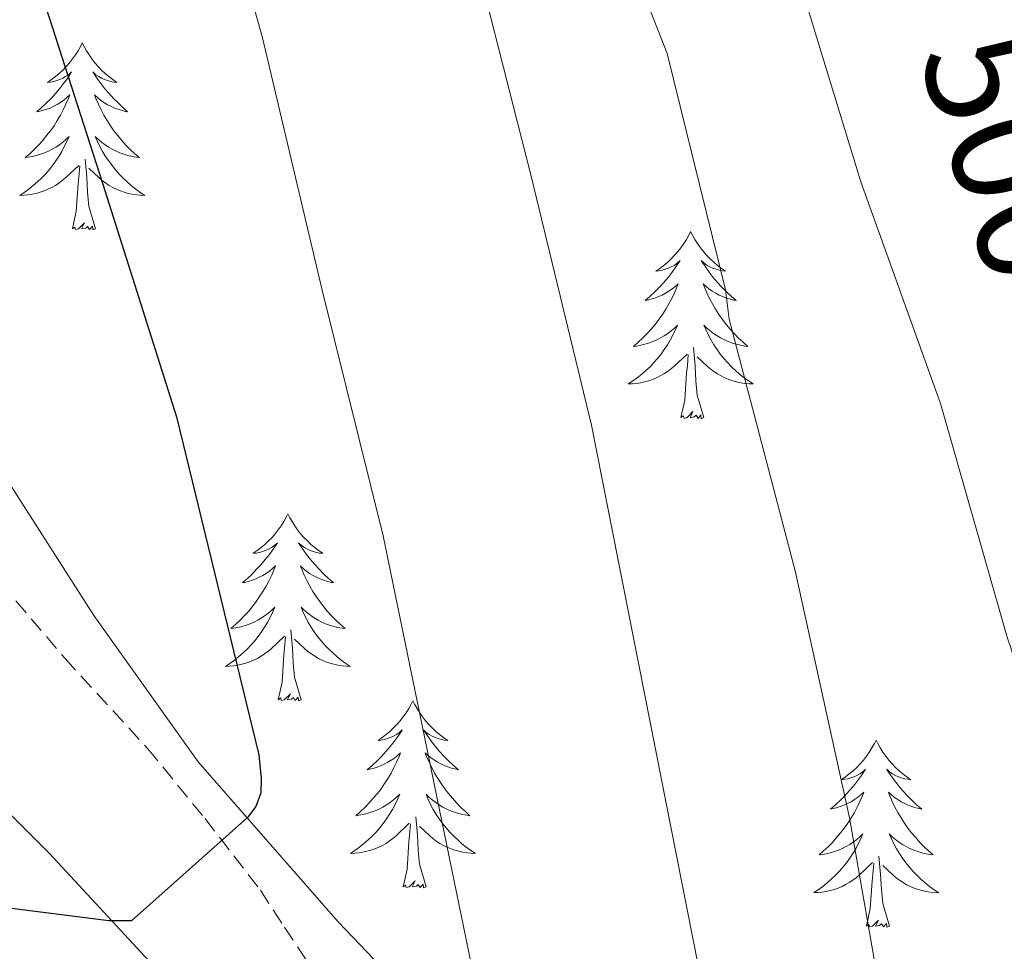
# Model space of a CAD drawing. Units: metres. Extents: x 602908 to 609131, y 4739049 to 4748041.
# Drawn here: x 603870 to 603932, y 4746374 to 4746434 of the extents above; entities that cross this region are included whole.
import ezdxf
from ezdxf.enums import TextEntityAlignment as Align

# ---------------------------------------------------------------- set-up
doc = ezdxf.new("R2010")
doc.units = ezdxf.units.M
doc.header["$MEASUREMENT"] = 0
doc.linetypes.add('TRAZOSX2', pattern=[1.5, 1, -0.5])
for name, color, linetype, lineweight in [('Level 1', 19, 'Continuous', 0), ('Level 21', 19, 'Continuous', 0), ('Level 35', 92, 'TRAZOSX2', 0), ('Level 36', 19, 'Continuous', 40), ('Level 4', 36, 'Continuous', 30), ('Level 41', 39, 'Continuous', 0), ('Level 5', 36, 'Continuous', 0)]:
    doc.layers.add(name, color=color, linetype=linetype, lineweight=lineweight)
doc.styles.add('Arial', font='ARIAL.TTF', dxfattribs={"height": 0.2})

msp = doc.modelspace()

# ---------------------------------------------------------------- linework, layer by layer
at = {"layer": 'Level 1', "color": 19, "linetype": 'Continuous', "lineweight": 0, "ltscale": 0.5}
msp.add_polyline3d([(603986.52, 4746032.47, 477.68), (603951.68, 4746118.83, 500.27), (603929.85, 4746176.55, 499.05), (603920.79, 4746204.87, 499.06), (603918.01, 4746220.33, 499.03), (603918.54, 4746251.98, 499.32), (603917.47, 4746305.08, 507.88), (603915.19, 4746329.19, 513.17), (603908.68, 4746340.27, 516), (603895.38, 4746354.8, 518.96), (603871.5, 4746380.59, 525.1), (603847.78, 4746404.23, 530.09), (603835.02, 4746425.37, 534.91), (603812.24, 4746457.68, 543.28)], dxfattribs=at)
at = {"layer": 'Level 21', "color": 19, "linetype": 'TRAZOSX2', "lineweight": 0}
msp.add_polyline3d([(603811.95, 4746476.66, 545.58), (603813.91, 4746474.39, 545.06), (603821.27, 4746463.69, 542.79), (603828.5, 4746452.88, 540.51), (603833.12, 4746446.64, 539.05), (603837.97, 4746440.59, 537.5), (603840.01, 4746438.87, 536.91), (603843.63, 4746436.89, 535.94), (603846.61, 4746434.26, 535.14), (603850.58, 4746427.3, 534.02), (603854.48, 4746420.31, 532.96), (603860.72, 4746409.53, 531.21), (603867.41, 4746398.99, 529.38), (603872.49, 4746393.03, 527.43), (603877.77, 4746387.28, 525.28), (603881.41, 4746382.82, 524.29), (603884.94, 4746378.26, 523.3), (603886.47, 4746375.91, 522.58), (603888.01, 4746373.59, 521.89)], dxfattribs=at)
at = {"layer": 'Level 35', "color": 92, "linetype": 'Continuous', "lineweight": 0, "ltscale": 0.5}
msp.add_polyline3d([(603899.16, 4746366.55, 519.27), (603889.88, 4746376.27, 522.46), (603880.97, 4746386.45, 525.47), (603874.32, 4746395.77, 527.58), (603865.09, 4746410.19, 530.58), (603855.5, 4746424.4, 533.28), (603843.62, 4746440.26, 535.89), (603831.5, 4746455.95, 538.53), (603820.93, 4746468.58, 541.13), (603811.91, 4746479.72, 543.44)], dxfattribs=at)
at = {"layer": 'Level 36', "color": 92, "linetype": 'Continuous', "lineweight": 0}
for points in [[(603873.59, 4746432.26, 0.01), (603873.47, 4746432.04, 0.01), (603873.32, 4746431.76, 0.01), (603873.15, 4746431.5, 0.01), (603872.97, 4746431.24, 0.01), (603872.78, 4746430.99, 0.01), (603872.57, 4746430.75, 0.01), (603872.35, 4746430.53, 0.01), (603872.12, 4746430.31, 0.01), (603871.88, 4746430.11, 0.01), (603871.63, 4746429.92, 0.01), (603871.37, 4746429.74, 0.01), (603871.57, 4746429.76, 0.01), (603871.77, 4746429.8, 0.01), (603871.97, 4746429.86, 0.01), (603872.17, 4746429.93, 0.01), (603872.35, 4746430.01, 0.01), (603872.53, 4746430.11, 0.01), (603872.71, 4746430.22, 0.01), (603872.91, 4746430.41, 0.01), (603872.87, 4746430.35, 0.01), (603872.64, 4746430, 0.01), (603872.4, 4746429.67, 0.01), (603872.14, 4746429.34, 0.01), (603871.88, 4746429.03, 0.01), (603871.6, 4746428.72, 0.01), (603871.3, 4746428.43, 0.01), (603871, 4746428.14, 0.01), (603870.69, 4746427.87, 0.01), (603870.81, 4746427.89, 0.01), (603871.06, 4746427.95, 0.01), (603871.3, 4746428.03, 0.01), (603871.54, 4746428.11, 0.01), (603871.77, 4746428.22, 0.01), (603871.99, 4746428.33, 0.01), (603872.21, 4746428.47, 0.01), (603872.41, 4746428.61, 0.01), (603872.61, 4746428.77, 0.01), (603872.8, 4746428.94, 0.01), (603872.71, 4746428.72, 0.01), (603872.55, 4746428.35, 0.01), (603872.38, 4746428, 0.01), (603872.2, 4746427.65, 0.01), (603872, 4746427.31, 0.01), (603871.79, 4746426.98, 0.01), (603871.56, 4746426.66, 0.01), (603871.32, 4746426.35, 0.01), (603871.07, 4746426.05, 0.01), (603870.8, 4746425.75, 0.01), (603870.53, 4746425.47, 0.01), (603870.24, 4746425.2, 0.01), (603869.95, 4746424.95, 0.01), (603870.14, 4746424.97, 0.01), (603870.41, 4746425.02, 0.01), (603870.67, 4746425.08, 0.01), (603870.93, 4746425.16, 0.01), (603871.19, 4746425.25, 0.01), (603871.43, 4746425.36, 0.01), (603871.67, 4746425.48, 0.01), (603871.91, 4746425.62, 0.01), (603872.13, 4746425.77, 0.01), (603872.35, 4746425.94, 0.01), (603872.55, 4746426.11, 0.01), (603872.75, 4746426.3, 0.01), (603872.61, 4746425.97, 0.01)], [(603873.59, 4746432.26, 0.01), (603873.7, 4746432.04, 0.01), (603873.85, 4746431.76, 0.01), (603874.02, 4746431.5, 0.01), (603874.2, 4746431.24, 0.01), (603874.4, 4746430.99, 0.01), (603874.6, 4746430.75, 0.01), (603874.82, 4746430.53, 0.01), (603875.05, 4746430.31, 0.01), (603875.29, 4746430.11, 0.01), (603875.54, 4746429.92, 0.01), (603875.8, 4746429.74, 0.01), (603875.6, 4746429.76, 0.01), (603875.4, 4746429.8, 0.01), (603875.2, 4746429.86, 0.01), (603875.01, 4746429.93, 0.01), (603874.82, 4746430.01, 0.01), (603874.64, 4746430.11, 0.01), (603874.46, 4746430.22, 0.01), (603874.26, 4746430.41, 0.01), (603874.3, 4746430.35, 0.01), (603874.53, 4746430, 0.01), (603874.77, 4746429.67, 0.01), (603875.03, 4746429.34, 0.01), (603875.3, 4746429.03, 0.01), (603875.58, 4746428.72, 0.01), (603875.87, 4746428.43, 0.01), (603876.17, 4746428.14, 0.01), (603876.48, 4746427.87, 0.01), (603876.36, 4746427.89, 0.01), (603876.11, 4746427.95, 0.01), (603875.87, 4746428.03, 0.01), (603875.64, 4746428.11, 0.01), (603875.41, 4746428.22, 0.01), (603875.18, 4746428.33, 0.01), (603874.97, 4746428.47, 0.01), (603874.76, 4746428.61, 0.01), (603874.56, 4746428.77, 0.01), (603874.37, 4746428.94, 0.01), (603874.46, 4746428.72, 0.01), (603874.62, 4746428.35, 0.01), (603874.79, 4746428, 0.01), (603874.97, 4746427.65, 0.01), (603875.17, 4746427.31, 0.01), (603875.39, 4746426.98, 0.01), (603875.61, 4746426.66, 0.01), (603875.85, 4746426.35, 0.01), (603876.1, 4746426.05, 0.01), (603876.37, 4746425.75, 0.01), (603876.64, 4746425.47, 0.01), (603876.93, 4746425.2, 0.01), (603877.23, 4746424.95, 0.01), (603877.03, 4746424.97, 0.01), (603876.76, 4746425.02, 0.01), (603876.5, 4746425.08, 0.01), (603876.24, 4746425.16, 0.01), (603875.99, 4746425.25, 0.01), (603875.74, 4746425.36, 0.01), (603875.5, 4746425.48, 0.01), (603875.26, 4746425.62, 0.01), (603875.04, 4746425.77, 0.01), (603874.82, 4746425.94, 0.01), (603874.62, 4746426.11, 0.01), (603874.42, 4746426.3, 0.01), (603874.56, 4746425.97, 0.01)], [(603872.605, 4746425.967, 0.01), (603872.445, 4746425.647, 0.01), (603872.285, 4746425.337, 0.01), (603872.095, 4746425.027, 0.01), (603871.905, 4746424.737, 0.01), (603871.695, 4746424.448, 0.01), (603871.475, 4746424.168, 0.01), (603871.245, 4746423.898, 0.01), (603870.995, 4746423.638, 0.01), (603870.735, 4746423.398, 0.01), (603870.465, 4746423.168, 0.01), (603870.185, 4746422.938, 0.01), (603869.895, 4746422.728, 0.01), (603869.615, 4746422.538, 0.01), (603869.875, 4746422.548, 0.01), (603870.135, 4746422.578, 0.01), (603870.395, 4746422.618, 0.01), (603870.655, 4746422.668, 0.01), (603870.915, 4746422.748, 0.01), (603871.165, 4746422.828, 0.01), (603871.405, 4746422.938, 0.01), (603871.645, 4746423.048, 0.01), (603871.875, 4746423.177, 0.01), (603872.095, 4746423.327, 0.01), (603872.315, 4746423.487, 0.01), (603872.515, 4746423.657, 0.01), (603873.365, 4746424.457, 0.01)], [(603874.555, 4746425.967, 0.01), (603874.715, 4746425.647, 0.01), (603874.885, 4746425.337, 0.01), (603875.065, 4746425.027, 0.01), (603875.275, 4746424.737, 0.01), (603875.485, 4746424.447, 0.01), (603875.705, 4746424.167, 0.01), (603875.935, 4746423.897, 0.01), (603876.185, 4746423.637, 0.01), (603876.445, 4746423.397, 0.01), (603876.715, 4746423.167, 0.01), (603876.995, 4746422.937, 0.01), (603877.274, 4746422.727, 0.01), (603877.574, 4746422.537, 0.01), (603877.304, 4746422.547, 0.01), (603877.044, 4746422.577, 0.01), (603876.774, 4746422.617, 0.01), (603876.524, 4746422.667, 0.01), (603876.265, 4746422.747, 0.01), (603876.015, 4746422.827, 0.01), (603875.775, 4746422.937, 0.01), (603875.535, 4746423.047, 0.01), (603875.305, 4746423.177, 0.01), (603875.085, 4746423.327, 0.01), (603874.865, 4746423.487, 0.01), (603874.665, 4746423.657, 0.01), (603874.005, 4746424.277, 0.01)], [(603872.97, 4746420.41, 0.01), (603873.21, 4746421.53, 0.01), (603873.32, 4746423.27, 0.01), (603873.37, 4746423.7, 0.01), (603873.43, 4746424.42, 0.01)], [(603874.44, 4746420.41, 0.01), (603874.01, 4746421.85, 0.01), (603873.92, 4746422.75, 0.01), (603873.87, 4746423.7, 0.01), (603873.77, 4746424.86, 0.01)], [(603874.44, 4746420.41, 0.01), (603874.26, 4746420.34, 0.01), (603874.24, 4746420.58, 0.01), (603874.05, 4746420.36, 0.01), (603873.93, 4746420.56, 0.01), (603873.81, 4746420.45, 0.01), (603873.54, 4746420.4, 0.01), (603873.74, 4746420.79, 0.01), (603873.35, 4746420.41, 0.01), (603873.16, 4746420.36, 0.01), (603873.12, 4746420.52, 0.01), (603872.97, 4746420.41, 0.01)], [(603912.35, 4746420.23, 0.01), (603912.24, 4746420.01, 0.01), (603912.09, 4746419.74, 0.01), (603911.92, 4746419.47, 0.01), (603911.73, 4746419.21, 0.01), (603911.54, 4746418.97, 0.01), (603911.33, 4746418.73, 0.01), (603911.11, 4746418.5, 0.01), (603910.89, 4746418.29, 0.01), (603910.65, 4746418.08, 0.01), (603910.39, 4746417.89, 0.01), (603910.13, 4746417.71, 0.01), (603910.33, 4746417.74, 0.01), (603910.54, 4746417.78, 0.01), (603910.73, 4746417.83, 0.01), (603910.93, 4746417.9, 0.01), (603911.12, 4746417.99, 0.01), (603911.3, 4746418.08, 0.01), (603911.47, 4746418.2, 0.01), (603911.68, 4746418.39, 0.01), (603911.64, 4746418.32, 0.01), (603911.41, 4746417.98, 0.01), (603911.17, 4746417.64, 0.01), (603910.91, 4746417.31, 0.01), (603910.64, 4746417, 0.01), (603910.36, 4746416.69, 0.01), (603910.07, 4746416.4, 0.01), (603909.77, 4746416.12, 0.01), (603909.45, 4746415.85, 0.01), (603909.58, 4746415.87, 0.01), (603909.82, 4746415.93, 0.01), (603910.07, 4746416, 0.01), (603910.3, 4746416.09, 0.01), (603910.53, 4746416.19, 0.01), (603910.75, 4746416.31, 0.01), (603910.97, 4746416.44, 0.01), (603911.18, 4746416.59, 0.01), (603911.37, 4746416.74, 0.01), (603911.56, 4746416.91, 0.01), (603911.47, 4746416.69, 0.01), (603911.32, 4746416.33, 0.01), (603911.15, 4746415.97, 0.01), (603910.96, 4746415.63, 0.01), (603910.76, 4746415.29, 0.01), (603910.55, 4746414.96, 0.01), (603910.32, 4746414.63, 0.01), (603910.08, 4746414.32, 0.01), (603909.83, 4746414.02, 0.01), (603909.57, 4746413.73, 0.01), (603909.29, 4746413.45, 0.01), (603909.01, 4746413.18, 0.01), (603908.71, 4746412.92, 0.01), (603908.91, 4746412.94, 0.01), (603909.17, 4746412.99, 0.01), (603909.44, 4746413.05, 0.01), (603909.69, 4746413.13, 0.01), (603909.95, 4746413.23, 0.01), (603910.2, 4746413.33, 0.01), (603910.44, 4746413.46, 0.01), (603910.67, 4746413.6, 0.01), (603910.9, 4746413.75, 0.01), (603911.11, 4746413.91, 0.01), (603911.32, 4746414.09, 0.01), (603911.51, 4746414.27, 0.01), (603911.37, 4746413.95, 0.01)], [(603912.35, 4746420.23, 0.01), (603912.46, 4746420.01, 0.01), (603912.62, 4746419.74, 0.01), (603912.79, 4746419.47, 0.01), (603912.97, 4746419.21, 0.01), (603913.16, 4746418.97, 0.01), (603913.37, 4746418.73, 0.01), (603913.59, 4746418.5, 0.01), (603913.82, 4746418.29, 0.01), (603914.06, 4746418.08, 0.01), (603914.31, 4746417.89, 0.01), (603914.57, 4746417.71, 0.01), (603914.37, 4746417.74, 0.01), (603914.17, 4746417.78, 0.01), (603913.97, 4746417.83, 0.01), (603913.77, 4746417.9, 0.01), (603913.58, 4746417.99, 0.01), (603913.4, 4746418.08, 0.01), (603913.23, 4746418.2, 0.01), (603913.02, 4746418.39, 0.01), (603913.06, 4746418.32, 0.01), (603913.29, 4746417.98, 0.01), (603913.54, 4746417.64, 0.01), (603913.79, 4746417.31, 0.01), (603914.06, 4746417, 0.01), (603914.34, 4746416.69, 0.01), (603914.63, 4746416.4, 0.01), (603914.94, 4746416.12, 0.01), (603915.25, 4746415.85, 0.01), (603915.13, 4746415.87, 0.01), (603914.88, 4746415.93, 0.01), (603914.64, 4746416, 0.01), (603914.4, 4746416.09, 0.01), (603914.17, 4746416.19, 0.01), (603913.95, 4746416.31, 0.01), (603913.73, 4746416.44, 0.01), (603913.52, 4746416.59, 0.01), (603913.33, 4746416.74, 0.01), (603913.14, 4746416.91, 0.01), (603913.23, 4746416.69, 0.01), (603913.38, 4746416.33, 0.01), (603913.55, 4746415.97, 0.01), (603913.74, 4746415.63, 0.01), (603913.94, 4746415.29, 0.01), (603914.15, 4746414.96, 0.01), (603914.38, 4746414.63, 0.01), (603914.62, 4746414.32, 0.01), (603914.87, 4746414.02, 0.01), (603915.13, 4746413.73, 0.01), (603915.41, 4746413.45, 0.01), (603915.69, 4746413.18, 0.01), (603915.99, 4746412.92, 0.01), (603915.8, 4746412.94, 0.01), (603915.53, 4746412.99, 0.01), (603915.27, 4746413.05, 0.01), (603915.01, 4746413.13, 0.01), (603914.75, 4746413.23, 0.01), (603914.5, 4746413.33, 0.01), (603914.26, 4746413.46, 0.01), (603914.03, 4746413.6, 0.01), (603913.8, 4746413.75, 0.01), (603913.59, 4746413.91, 0.01), (603913.38, 4746414.09, 0.01), (603913.19, 4746414.27, 0.01), (603913.33, 4746413.95, 0.01)], [(603911.372, 4746413.953, 0.01), (603911.222, 4746413.633, 0.01), (603911.052, 4746413.313, 0.01), (603910.872, 4746413.013, 0.01), (603910.672, 4746412.713, 0.01), (603910.462, 4746412.423, 0.01), (603910.242, 4746412.143, 0.01), (603910.002, 4746411.884, 0.01), (603909.762, 4746411.624, 0.01), (603909.502, 4746411.374, 0.01), (603909.231, 4746411.144, 0.01), (603908.951, 4746410.924, 0.01), (603908.661, 4746410.714, 0.01), (603908.371, 4746410.524, 0.01), (603908.641, 4746410.534, 0.01), (603908.901, 4746410.554, 0.01), (603909.161, 4746410.594, 0.01), (603909.421, 4746410.654, 0.01), (603909.671, 4746410.724, 0.01), (603909.931, 4746410.814, 0.01), (603910.171, 4746410.914, 0.01), (603910.411, 4746411.033, 0.01), (603910.641, 4746411.163, 0.01), (603910.862, 4746411.303, 0.01), (603911.072, 4746411.463, 0.01), (603911.272, 4746411.633, 0.01), (603912.122, 4746412.433, 0.01)], [(603913.332, 4746413.953, 0.01), (603913.482, 4746413.633, 0.01), (603913.652, 4746413.313, 0.01), (603913.832, 4746413.013, 0.01), (603914.032, 4746412.713, 0.01), (603914.242, 4746412.423, 0.01), (603914.472, 4746412.143, 0.01), (603914.702, 4746411.883, 0.01), (603914.952, 4746411.623, 0.01), (603915.201, 4746411.373, 0.01), (603915.471, 4746411.143, 0.01), (603915.751, 4746410.923, 0.01), (603916.041, 4746410.713, 0.01), (603916.331, 4746410.523, 0.01), (603916.071, 4746410.533, 0.01), (603915.801, 4746410.553, 0.01), (603915.541, 4746410.593, 0.01), (603915.281, 4746410.653, 0.01), (603915.031, 4746410.723, 0.01), (603914.781, 4746410.813, 0.01), (603914.531, 4746410.913, 0.01), (603914.291, 4746411.033, 0.01), (603914.071, 4746411.163, 0.01), (603913.841, 4746411.303, 0.01), (603913.632, 4746411.463, 0.01), (603913.432, 4746411.633, 0.01), (603912.772, 4746412.253, 0.01)], [(603911.73, 4746408.38, 0.01), (603911.98, 4746409.5, 0.01), (603912.09, 4746411.24, 0.01), (603912.14, 4746411.67, 0.01), (603912.2, 4746412.4, 0.01)], [(603913.2, 4746408.38, 0.01), (603912.77, 4746409.82, 0.01), (603912.68, 4746410.73, 0.01), (603912.64, 4746411.67, 0.01), (603912.53, 4746412.84, 0.01)], [(603913.2, 4746408.38, 0.01), (603913.03, 4746408.31, 0.01), (603913.01, 4746408.55, 0.01), (603912.82, 4746408.33, 0.01), (603912.7, 4746408.53, 0.01), (603912.58, 4746408.43, 0.01), (603912.31, 4746408.37, 0.01), (603912.5, 4746408.76, 0.01), (603912.12, 4746408.38, 0.01), (603911.93, 4746408.33, 0.01), (603911.89, 4746408.49, 0.01), (603911.73, 4746408.38, 0.01)], [(603886.69, 4746402.25, 0.01), (603886.58, 4746402.03, 0.01), (603886.43, 4746401.75, 0.01), (603886.26, 4746401.49, 0.01), (603886.08, 4746401.23, 0.01), (603885.88, 4746400.98, 0.01), (603885.68, 4746400.74, 0.01), (603885.46, 4746400.52, 0.01), (603885.23, 4746400.3, 0.01), (603884.99, 4746400.1, 0.01), (603884.74, 4746399.91, 0.01), (603884.48, 4746399.73, 0.01), (603884.67, 4746399.75, 0.01), (603884.88, 4746399.79, 0.01), (603885.08, 4746399.85, 0.01), (603885.27, 4746399.91, 0.01), (603885.46, 4746400, 0.01), (603885.64, 4746400.1, 0.01), (603885.82, 4746400.21, 0.01), (603886.02, 4746400.4, 0.01), (603885.98, 4746400.34, 0.01), (603885.75, 4746399.99, 0.01), (603885.51, 4746399.66, 0.01), (603885.25, 4746399.33, 0.01), (603884.98, 4746399.01, 0.01), (603884.7, 4746398.71, 0.01), (603884.41, 4746398.41, 0.01), (603884.11, 4746398.13, 0.01), (603883.79, 4746397.86, 0.01), (603883.92, 4746397.88, 0.01), (603884.17, 4746397.94, 0.01), (603884.41, 4746398.01, 0.01), (603884.64, 4746398.1, 0.01), (603884.87, 4746398.21, 0.01), (603885.1, 4746398.32, 0.01), (603885.31, 4746398.45, 0.01), (603885.52, 4746398.6, 0.01), (603885.72, 4746398.76, 0.01), (603885.9, 4746398.93, 0.01), (603885.82, 4746398.71, 0.01), (603885.66, 4746398.34, 0.01), (603885.49, 4746397.99, 0.01), (603885.3, 4746397.64, 0.01), (603885.1, 4746397.3, 0.01), (603884.89, 4746396.97, 0.01), (603884.67, 4746396.65, 0.01), (603884.43, 4746396.34, 0.01), (603884.17, 4746396.03, 0.01), (603883.91, 4746395.74, 0.01), (603883.64, 4746395.46, 0.01), (603883.35, 4746395.19, 0.01), (603883.05, 4746394.93, 0.01), (603883.25, 4746394.96, 0.01), (603883.51, 4746395.01, 0.01), (603883.78, 4746395.07, 0.01), (603884.04, 4746395.15, 0.01), (603884.29, 4746395.24, 0.01), (603884.54, 4746395.35, 0.01), (603884.78, 4746395.47, 0.01), (603885.01, 4746395.61, 0.01), (603885.24, 4746395.76, 0.01), (603885.46, 4746395.93, 0.01), (603885.66, 4746396.1, 0.01), (603885.86, 4746396.29, 0.01), (603885.72, 4746395.96, 0.01)], [(603886.69, 4746402.25, 0.01), (603886.8, 4746402.03, 0.01), (603886.96, 4746401.75, 0.01), (603887.13, 4746401.49, 0.01), (603887.31, 4746401.23, 0.01), (603887.5, 4746400.98, 0.01), (603887.71, 4746400.74, 0.01), (603887.93, 4746400.52, 0.01), (603888.16, 4746400.3, 0.01), (603888.4, 4746400.1, 0.01), (603888.65, 4746399.91, 0.01), (603888.91, 4746399.73, 0.01), (603888.71, 4746399.75, 0.01), (603888.51, 4746399.79, 0.01), (603888.31, 4746399.85, 0.01), (603888.11, 4746399.91, 0.01), (603887.93, 4746400, 0.01), (603887.74, 4746400.1, 0.01), (603887.57, 4746400.21, 0.01), (603887.37, 4746400.4, 0.01), (603887.41, 4746400.34, 0.01), (603887.64, 4746399.99, 0.01), (603887.88, 4746399.66, 0.01), (603888.13, 4746399.33, 0.01), (603888.4, 4746399.01, 0.01), (603888.68, 4746398.71, 0.01), (603888.97, 4746398.41, 0.01), (603889.28, 4746398.13, 0.01), (603889.59, 4746397.86, 0.01), (603889.47, 4746397.88, 0.01), (603889.22, 4746397.94, 0.01), (603888.98, 4746398.01, 0.01), (603888.74, 4746398.1, 0.01), (603888.51, 4746398.21, 0.01), (603888.29, 4746398.32, 0.01), (603888.07, 4746398.45, 0.01), (603887.87, 4746398.6, 0.01), (603887.67, 4746398.76, 0.01), (603887.48, 4746398.93, 0.01), (603887.57, 4746398.71, 0.01), (603887.73, 4746398.34, 0.01), (603887.9, 4746397.99, 0.01), (603888.08, 4746397.64, 0.01), (603888.28, 4746397.3, 0.01), (603888.49, 4746396.97, 0.01), (603888.72, 4746396.65, 0.01), (603888.96, 4746396.34, 0.01), (603889.21, 4746396.03, 0.01), (603889.47, 4746395.74, 0.01), (603889.75, 4746395.46, 0.01), (603890.04, 4746395.19, 0.01), (603890.33, 4746394.93, 0.01), (603890.14, 4746394.96, 0.01), (603889.87, 4746395.01, 0.01), (603889.61, 4746395.07, 0.01), (603889.35, 4746395.15, 0.01), (603889.09, 4746395.24, 0.01), (603888.85, 4746395.35, 0.01), (603888.61, 4746395.47, 0.01), (603888.37, 4746395.61, 0.01), (603888.15, 4746395.76, 0.01), (603887.93, 4746395.93, 0.01), (603887.72, 4746396.1, 0.01), (603887.53, 4746396.29, 0.01), (603887.67, 4746395.96, 0.01)], [(603885.718, 4746395.956, 0.01), (603885.558, 4746395.636, 0.01), (603885.388, 4746395.326, 0.01), (603885.208, 4746395.016, 0.01), (603885.008, 4746394.726, 0.01), (603884.798, 4746394.436, 0.01), (603884.578, 4746394.156, 0.01), (603884.338, 4746393.886, 0.01), (603884.098, 4746393.626, 0.01), (603883.838, 4746393.386, 0.01), (603883.568, 4746393.147, 0.01), (603883.287, 4746392.927, 0.01), (603882.997, 4746392.717, 0.01), (603882.707, 4746392.527, 0.01), (603882.977, 4746392.537, 0.01), (603883.237, 4746392.567, 0.01), (603883.497, 4746392.607, 0.01), (603883.757, 4746392.656, 0.01), (603884.017, 4746392.736, 0.01), (603884.267, 4746392.816, 0.01), (603884.507, 4746392.926, 0.01), (603884.748, 4746393.036, 0.01), (603884.978, 4746393.166, 0.01), (603885.198, 4746393.316, 0.01), (603885.408, 4746393.476, 0.01), (603885.618, 4746393.646, 0.01), (603886.468, 4746394.446, 0.01)], [(603887.668, 4746395.956, 0.01), (603887.828, 4746395.636, 0.01), (603887.988, 4746395.326, 0.01), (603888.178, 4746395.016, 0.01), (603888.368, 4746394.726, 0.01), (603888.578, 4746394.436, 0.01), (603888.808, 4746394.156, 0.01), (603889.038, 4746393.886, 0.01), (603889.288, 4746393.626, 0.01), (603889.548, 4746393.386, 0.01), (603889.807, 4746393.146, 0.01), (603890.087, 4746392.926, 0.01), (603890.377, 4746392.716, 0.01), (603890.667, 4746392.526, 0.01), (603890.407, 4746392.536, 0.01), (603890.147, 4746392.566, 0.01), (603889.877, 4746392.606, 0.01), (603889.617, 4746392.656, 0.01), (603889.367, 4746392.736, 0.01), (603889.117, 4746392.816, 0.01), (603888.867, 4746392.926, 0.01), (603888.637, 4746393.036, 0.01), (603888.407, 4746393.166, 0.01), (603888.188, 4746393.316, 0.01), (603887.968, 4746393.476, 0.01), (603887.768, 4746393.646, 0.01), (603887.108, 4746394.266, 0.01)], [(603887.54, 4746390.4, 0.01), (603887.11, 4746391.84, 0.01), (603887.02, 4746392.74, 0.01), (603886.98, 4746393.69, 0.01), (603886.88, 4746394.85, 0.01)], [(603886.07, 4746390.4, 0.01), (603886.32, 4746391.51, 0.01), (603886.43, 4746393.26, 0.01), (603886.48, 4746393.69, 0.01), (603886.54, 4746394.41, 0.01)], [(603887.54, 4746390.4, 0.01), (603887.37, 4746390.33, 0.01), (603887.35, 4746390.57, 0.01), (603887.16, 4746390.35, 0.01), (603887.04, 4746390.55, 0.01), (603886.92, 4746390.44, 0.01), (603886.65, 4746390.39, 0.01), (603886.85, 4746390.78, 0.01), (603886.46, 4746390.4, 0.01), (603886.27, 4746390.35, 0.01), (603886.23, 4746390.51, 0.01), (603886.07, 4746390.4, 0.01)], [(603894.65, 4746390.33, 0.01), (603894.54, 4746390.11, 0.01), (603894.39, 4746389.83, 0.01), (603894.22, 4746389.57, 0.01), (603894.04, 4746389.31, 0.01), (603893.84, 4746389.06, 0.01), (603893.64, 4746388.83, 0.01), (603893.42, 4746388.6, 0.01), (603893.19, 4746388.38, 0.01), (603892.95, 4746388.18, 0.01), (603892.7, 4746387.99, 0.01), (603892.44, 4746387.81, 0.01), (603892.63, 4746387.83, 0.01), (603892.84, 4746387.87, 0.01), (603893.04, 4746387.93, 0.01), (603893.23, 4746388, 0.01), (603893.42, 4746388.08, 0.01), (603893.6, 4746388.18, 0.01), (603893.78, 4746388.29, 0.01), (603893.98, 4746388.48, 0.01), (603893.94, 4746388.42, 0.01), (603893.71, 4746388.07, 0.01), (603893.47, 4746387.74, 0.01), (603893.21, 4746387.41, 0.01), (603892.94, 4746387.09, 0.01), (603892.66, 4746386.79, 0.01), (603892.37, 4746386.5, 0.01), (603892.07, 4746386.21, 0.01), (603891.75, 4746385.94, 0.01), (603891.88, 4746385.97, 0.01), (603892.13, 4746386.02, 0.01), (603892.37, 4746386.1, 0.01), (603892.6, 4746386.18, 0.01), (603892.83, 4746386.29, 0.01), (603893.06, 4746386.41, 0.01), (603893.27, 4746386.54, 0.01), (603893.48, 4746386.68, 0.01), (603893.68, 4746386.84, 0.01), (603893.86, 4746387.01, 0.01), (603893.78, 4746386.79, 0.01), (603893.62, 4746386.43, 0.01), (603893.45, 4746386.07, 0.01), (603893.26, 4746385.72, 0.01), (603893.06, 4746385.38, 0.01), (603892.85, 4746385.05, 0.01), (603892.63, 4746384.73, 0.01), (603892.39, 4746384.42, 0.01), (603892.13, 4746384.12, 0.01), (603891.87, 4746383.82, 0.01), (603891.6, 4746383.54, 0.01), (603891.31, 4746383.27, 0.01), (603891.01, 4746383.01, 0.01), (603891.21, 4746383.04, 0.01), (603891.47, 4746383.09, 0.01), (603891.74, 4746383.15, 0.01), (603892, 4746383.23, 0.01), (603892.25, 4746383.32, 0.01), (603892.5, 4746383.43, 0.01), (603892.74, 4746383.55, 0.01), (603892.97, 4746383.69, 0.01), (603893.2, 4746383.84, 0.01), (603893.42, 4746384.01, 0.01), (603893.62, 4746384.18, 0.01), (603893.82, 4746384.37, 0.01), (603893.68, 4746384.04, 0.01)], [(603894.65, 4746390.33, 0.01), (603894.76, 4746390.11, 0.01), (603894.92, 4746389.83, 0.01), (603895.09, 4746389.57, 0.01), (603895.27, 4746389.31, 0.01), (603895.46, 4746389.06, 0.01), (603895.67, 4746388.83, 0.01), (603895.89, 4746388.6, 0.01), (603896.12, 4746388.38, 0.01), (603896.36, 4746388.18, 0.01), (603896.61, 4746387.99, 0.01), (603896.87, 4746387.81, 0.01), (603896.67, 4746387.83, 0.01), (603896.47, 4746387.87, 0.01), (603896.27, 4746387.93, 0.01), (603896.07, 4746388, 0.01), (603895.89, 4746388.08, 0.01), (603895.7, 4746388.18, 0.01), (603895.53, 4746388.29, 0.01), (603895.33, 4746388.48, 0.01), (603895.37, 4746388.42, 0.01), (603895.6, 4746388.07, 0.01), (603895.84, 4746387.74, 0.01), (603896.09, 4746387.41, 0.01), (603896.36, 4746387.09, 0.01), (603896.64, 4746386.79, 0.01), (603896.93, 4746386.5, 0.01), (603897.24, 4746386.21, 0.01), (603897.55, 4746385.94, 0.01), (603897.43, 4746385.97, 0.01), (603897.18, 4746386.02, 0.01), (603896.94, 4746386.1, 0.01), (603896.7, 4746386.18, 0.01), (603896.47, 4746386.29, 0.01), (603896.25, 4746386.41, 0.01), (603896.03, 4746386.54, 0.01), (603895.83, 4746386.68, 0.01), (603895.63, 4746386.84, 0.01), (603895.44, 4746387.01, 0.01), (603895.53, 4746386.79, 0.01), (603895.69, 4746386.43, 0.01), (603895.86, 4746386.07, 0.01), (603896.04, 4746385.72, 0.01), (603896.24, 4746385.38, 0.01), (603896.45, 4746385.05, 0.01), (603896.68, 4746384.73, 0.01), (603896.92, 4746384.42, 0.01), (603897.17, 4746384.12, 0.01), (603897.43, 4746383.82, 0.01), (603897.71, 4746383.54, 0.01), (603898, 4746383.27, 0.01), (603898.29, 4746383.01, 0.01), (603898.1, 4746383.04, 0.01), (603897.83, 4746383.09, 0.01), (603897.57, 4746383.15, 0.01), (603897.31, 4746383.23, 0.01), (603897.05, 4746383.32, 0.01), (603896.81, 4746383.43, 0.01), (603896.57, 4746383.55, 0.01), (603896.33, 4746383.69, 0.01), (603896.11, 4746383.84, 0.01), (603895.89, 4746384.01, 0.01), (603895.68, 4746384.18, 0.01), (603895.49, 4746384.37, 0.01), (603895.63, 4746384.04, 0.01)], [(603924.17, 4746387.82, 0.01), (603924.06, 4746387.6, 0.01), (603923.9, 4746387.33, 0.01), (603923.73, 4746387.06, 0.01), (603923.55, 4746386.8, 0.01), (603923.36, 4746386.55, 0.01), (603923.15, 4746386.32, 0.01), (603922.93, 4746386.09, 0.01), (603922.7, 4746385.87, 0.01), (603922.46, 4746385.67, 0.01), (603922.21, 4746385.48, 0.01), (603921.95, 4746385.3, 0.01), (603922.15, 4746385.33, 0.01), (603922.35, 4746385.36, 0.01), (603922.55, 4746385.42, 0.01), (603922.75, 4746385.49, 0.01), (603922.94, 4746385.57, 0.01), (603923.12, 4746385.67, 0.01), (603923.29, 4746385.78, 0.01), (603923.5, 4746385.97, 0.01), (603923.45, 4746385.91, 0.01), (603923.23, 4746385.56, 0.01), (603922.98, 4746385.23, 0.01), (603922.73, 4746384.9, 0.01), (603922.46, 4746384.59, 0.01), (603922.18, 4746384.28, 0.01), (603921.89, 4746383.99, 0.01), (603921.58, 4746383.7, 0.01), (603921.27, 4746383.43, 0.01), (603921.39, 4746383.46, 0.01), (603921.64, 4746383.51, 0.01), (603921.88, 4746383.59, 0.01), (603922.12, 4746383.67, 0.01), (603922.35, 4746383.78, 0.01), (603922.57, 4746383.9, 0.01), (603922.79, 4746384.03, 0.01), (603922.99, 4746384.17, 0.01), (603923.19, 4746384.33, 0.01), (603923.38, 4746384.5, 0.01), (603923.29, 4746384.28, 0.01), (603923.13, 4746383.92, 0.01), (603922.96, 4746383.56, 0.01), (603922.78, 4746383.21, 0.01), (603922.58, 4746382.87, 0.01), (603922.37, 4746382.54, 0.01), (603922.14, 4746382.22, 0.01), (603921.9, 4746381.91, 0.01), (603921.65, 4746381.61, 0.01), (603921.39, 4746381.31, 0.01), (603921.11, 4746381.03, 0.01), (603920.82, 4746380.76, 0.01), (603920.53, 4746380.51, 0.01), (603920.72, 4746380.53, 0.01), (603920.99, 4746380.58, 0.01), (603921.25, 4746380.64, 0.01), (603921.51, 4746380.72, 0.01), (603921.77, 4746380.81, 0.01), (603922.01, 4746380.92, 0.01), (603922.25, 4746381.05, 0.01), (603922.49, 4746381.18, 0.01), (603922.71, 4746381.33, 0.01), (603922.93, 4746381.5, 0.01), (603923.14, 4746381.67, 0.01), (603923.33, 4746381.86, 0.01), (603923.19, 4746381.53, 0.01)], [(603924.17, 4746387.82, 0.01), (603924.28, 4746387.6, 0.01), (603924.43, 4746387.33, 0.01), (603924.6, 4746387.06, 0.01), (603924.78, 4746386.8, 0.01), (603924.98, 4746386.55, 0.01), (603925.19, 4746386.32, 0.01), (603925.4, 4746386.09, 0.01), (603925.63, 4746385.87, 0.01), (603925.87, 4746385.67, 0.01), (603926.13, 4746385.48, 0.01), (603926.39, 4746385.3, 0.01), (603926.19, 4746385.33, 0.01), (603925.98, 4746385.36, 0.01), (603925.78, 4746385.42, 0.01), (603925.59, 4746385.49, 0.01), (603925.4, 4746385.57, 0.01), (603925.22, 4746385.67, 0.01), (603925.05, 4746385.78, 0.01), (603924.84, 4746385.97, 0.01), (603924.88, 4746385.91, 0.01), (603925.11, 4746385.56, 0.01), (603925.35, 4746385.23, 0.01), (603925.61, 4746384.9, 0.01), (603925.88, 4746384.59, 0.01), (603926.16, 4746384.28, 0.01), (603926.45, 4746383.99, 0.01), (603926.75, 4746383.7, 0.01), (603927.07, 4746383.43, 0.01), (603926.94, 4746383.46, 0.01), (603926.69, 4746383.51, 0.01), (603926.45, 4746383.59, 0.01), (603926.22, 4746383.67, 0.01), (603925.99, 4746383.78, 0.01), (603925.76, 4746383.9, 0.01), (603925.55, 4746384.03, 0.01), (603925.34, 4746384.17, 0.01), (603925.14, 4746384.33, 0.01), (603924.96, 4746384.5, 0.01), (603925.05, 4746384.28, 0.01), (603925.2, 4746383.92, 0.01), (603925.37, 4746383.56, 0.01), (603925.56, 4746383.21, 0.01), (603925.76, 4746382.87, 0.01), (603925.97, 4746382.54, 0.01), (603926.19, 4746382.22, 0.01), (603926.43, 4746381.91, 0.01), (603926.69, 4746381.61, 0.01), (603926.95, 4746381.31, 0.01), (603927.22, 4746381.03, 0.01), (603927.51, 4746380.76, 0.01), (603927.81, 4746380.51, 0.01), (603927.61, 4746380.53, 0.01), (603927.35, 4746380.58, 0.01), (603927.08, 4746380.64, 0.01), (603926.82, 4746380.72, 0.01), (603926.57, 4746380.81, 0.01), (603926.32, 4746380.92, 0.01), (603926.08, 4746381.05, 0.01), (603925.85, 4746381.18, 0.01), (603925.62, 4746381.33, 0.01), (603925.4, 4746381.5, 0.01), (603925.2, 4746381.67, 0.01), (603925, 4746381.86, 0.01), (603925.14, 4746381.53, 0.01)], [(603893.675, 4746384.036, 0.01), (603893.515, 4746383.716, 0.01), (603893.345, 4746383.406, 0.01), (603893.165, 4746383.096, 0.01), (603892.965, 4746382.806, 0.01), (603892.765, 4746382.516, 0.01), (603892.545, 4746382.236, 0.01), (603892.305, 4746381.966, 0.01), (603892.065, 4746381.706, 0.01), (603891.805, 4746381.466, 0.01), (603891.535, 4746381.226, 0.01), (603891.255, 4746381.006, 0.01), (603890.965, 4746380.796, 0.01), (603890.675, 4746380.606, 0.01), (603890.945, 4746380.616, 0.01), (603891.205, 4746380.646, 0.01), (603891.465, 4746380.686, 0.01), (603891.725, 4746380.746, 0.01), (603891.985, 4746380.816, 0.01), (603892.235, 4746380.896, 0.01), (603892.475, 4746381.006, 0.01), (603892.715, 4746381.116, 0.01), (603892.945, 4746381.246, 0.01), (603893.165, 4746381.396, 0.01), (603893.375, 4746381.556, 0.01), (603893.585, 4746381.726, 0.01), (603894.425, 4746382.525, 0.01)], [(603895.625, 4746384.035, 0.01), (603895.785, 4746383.715, 0.01), (603895.945, 4746383.405, 0.01), (603896.135, 4746383.095, 0.01), (603896.325, 4746382.805, 0.01), (603896.545, 4746382.515, 0.01), (603896.775, 4746382.235, 0.01), (603897.005, 4746381.965, 0.01), (603897.255, 4746381.705, 0.01), (603897.515, 4746381.465, 0.01), (603897.775, 4746381.225, 0.01), (603898.055, 4746381.005, 0.01), (603898.345, 4746380.795, 0.01), (603898.634, 4746380.605, 0.01), (603898.374, 4746380.615, 0.01), (603898.104, 4746380.645, 0.01), (603897.844, 4746380.685, 0.01), (603897.585, 4746380.745, 0.01), (603897.335, 4746380.815, 0.01), (603897.085, 4746380.895, 0.01), (603896.835, 4746381.005, 0.01), (603896.605, 4746381.115, 0.01), (603896.375, 4746381.245, 0.01), (603896.145, 4746381.395, 0.01), (603895.935, 4746381.555, 0.01), (603895.735, 4746381.725, 0.01), (603895.075, 4746382.345, 0.01)], [(603895.5, 4746378.48, 0.01), (603895.07, 4746379.92, 0.01), (603894.98, 4746380.82, 0.01), (603894.94, 4746381.77, 0.01), (603894.84, 4746382.93, 0.01)], [(603894.03, 4746378.48, 0.01), (603894.28, 4746379.59, 0.01), (603894.39, 4746381.34, 0.01), (603894.44, 4746381.77, 0.01), (603894.5, 4746382.49, 0.01)], [(603923.194, 4746381.532, 0.01), (603923.034, 4746381.212, 0.01), (603922.874, 4746380.902, 0.01), (603922.684, 4746380.592, 0.01), (603922.494, 4746380.302, 0.01), (603922.284, 4746380.012, 0.01), (603922.054, 4746379.733, 0.01), (603921.824, 4746379.463, 0.01), (603921.574, 4746379.213, 0.01), (603921.314, 4746378.963, 0.01), (603921.054, 4746378.733, 0.01), (603920.774, 4746378.503, 0.01), (603920.484, 4746378.293, 0.01), (603920.194, 4746378.103, 0.01), (603920.454, 4746378.113, 0.01), (603920.714, 4746378.143, 0.01), (603920.984, 4746378.183, 0.01), (603921.244, 4746378.243, 0.01), (603921.494, 4746378.313, 0.01), (603921.744, 4746378.393, 0.01), (603921.994, 4746378.503, 0.01), (603922.224, 4746378.613, 0.01), (603922.454, 4746378.752, 0.01), (603922.674, 4746378.892, 0.01), (603922.894, 4746379.052, 0.01), (603923.094, 4746379.222, 0.01), (603923.944, 4746380.022, 0.01)], [(603925.144, 4746381.532, 0.01), (603925.304, 4746381.212, 0.01), (603925.474, 4746380.902, 0.01), (603925.654, 4746380.592, 0.01), (603925.854, 4746380.302, 0.01), (603926.064, 4746380.012, 0.01), (603926.284, 4746379.732, 0.01), (603926.524, 4746379.462, 0.01), (603926.764, 4746379.212, 0.01), (603927.024, 4746378.962, 0.01), (603927.294, 4746378.732, 0.01), (603927.574, 4746378.502, 0.01), (603927.864, 4746378.292, 0.01), (603928.154, 4746378.102, 0.01), (603927.884, 4746378.112, 0.01), (603927.624, 4746378.142, 0.01), (603927.364, 4746378.182, 0.01), (603927.104, 4746378.242, 0.01), (603926.844, 4746378.312, 0.01), (603926.594, 4746378.392, 0.01), (603926.354, 4746378.502, 0.01), (603926.114, 4746378.612, 0.01), (603925.884, 4746378.752, 0.01), (603925.664, 4746378.892, 0.01), (603925.454, 4746379.052, 0.01), (603925.244, 4746379.222, 0.01), (603924.594, 4746379.842, 0.01)], [(603925.02, 4746375.97, 0.01), (603924.59, 4746377.41, 0.01), (603924.5, 4746378.31, 0.01), (603924.45, 4746379.26, 0.01), (603924.35, 4746380.43, 0.01)], [(603923.55, 4746375.97, 0.01), (603923.79, 4746377.09, 0.01), (603923.91, 4746378.83, 0.01), (603923.95, 4746379.26, 0.01), (603924.02, 4746379.98, 0.01)], [(603895.5, 4746378.48, 0.01), (603895.33, 4746378.41, 0.01), (603895.31, 4746378.65, 0.01), (603895.12, 4746378.43, 0.01), (603895, 4746378.63, 0.01), (603894.88, 4746378.52, 0.01), (603894.61, 4746378.47, 0.01), (603894.8, 4746378.86, 0.01), (603894.42, 4746378.48, 0.01), (603894.23, 4746378.43, 0.01), (603894.19, 4746378.59, 0.01), (603894.03, 4746378.48, 0.01)], [(603925.02, 4746375.97, 0.01), (603924.84, 4746375.9, 0.01), (603924.83, 4746376.14, 0.01), (603924.63, 4746375.92, 0.01), (603924.51, 4746376.12, 0.01), (603924.39, 4746376.01, 0.01), (603924.12, 4746375.96, 0.01), (603924.32, 4746376.35, 0.01), (603923.93, 4746375.97, 0.01), (603923.75, 4746375.92, 0.01), (603923.71, 4746376.08, 0.01), (603923.55, 4746375.97, 0.01)]]:
    msp.add_polyline3d(points, dxfattribs=at)
at = {"layer": 'Level 4', "color": 36, "linetype": 'Continuous', "lineweight": 30}
msp.add_polyline3d([(603864.64, 4746455.63, 525.01), (603864.83, 4746453.01, 525.01), (603865.05, 4746452.13, 525.01), (603870.25, 4746437.73, 525.01), (603874.89, 4746423.25, 525.01), (603879.6, 4746408.42, 525.01), (603884.83, 4746386.88, 525.01), (603884.99, 4746385.38, 525.01), (603884.96, 4746384.47, 525.01), (603884.65, 4746383.59, 525.01), (603884.12, 4746382.9, 525.01), (603876.73, 4746376.31, 525.01), (603875.29, 4746376.31, 525.01), (603866.39, 4746377.44, 525.01), (603865.15, 4746377.84, 525.01), (603861.74, 4746379.43, 525.01), (603860.33, 4746380.39, 525.01), (603846.6, 4746388.45, 525.01), (603833.66, 4746397.2, 525.01), (603820.49, 4746404.84, 525.01), (603812.98, 4746408.64, 525.01)], dxfattribs=at)
at = {"layer": 'Level 5', "color": 36, "linetype": 'Continuous', "lineweight": 0}
for points in [[(603833.33, 4746688.29, 520.01), (603835.11, 4746672.93, 520.01), (603836.51, 4746657.14, 520.01), (603837.63, 4746640.45, 520.01), (603840.112, 4746625.079, 520.01), (603842.238, 4746609.679, 520.01), (603844.345, 4746594.719, 520.01), (603844.355, 4746593.379, 520.01), (603844.514, 4746592.339, 520.01), (603847.661, 4746577.669, 520.01), (603851.997, 4746562.148, 520.01), (603855.424, 4746547.508, 520.01), (603858.54, 4746532.128, 520.01), (603861.947, 4746516.788, 520.01), (603866.093, 4746500.757, 520.01), (603866.243, 4746499.587, 520.01), (603868.529, 4746484.497, 520.01), (603872.725, 4746468.757, 520.01), (603875.773, 4746461.247, 520.01), (603881.01, 4746447.076, 520.01), (603885.067, 4746432.576, 520.01), (603888.883, 4746416.496, 520.01), (603892.759, 4746400.845, 520.01), (603898.523, 4746372.845, 520.01)], [(603925.07, 4746368.02, 510.01), (603922.47, 4746382.88, 510.01), (603919.04, 4746398.53, 510.01), (603914.802, 4746414.663, 510.01), (603914.573, 4746416.533, 510.01), (603910.846, 4746431.593, 510.01), (603909.767, 4746434.353, 510.01), (603904.99, 4746448.804, 510.01), (603899.974, 4746463.524, 510.01), (603896.028, 4746479.574, 510.01), (603891.471, 4746495.065, 510.01), (603888.095, 4746510.105, 510.01), (603884.539, 4746526.715, 510.01), (603881.892, 4746541.795, 510.01), (603879.216, 4746556.766, 510.01), (603876.45, 4746573.836, 510.01), (603875.063, 4746589.916, 510.01), (603874.547, 4746605.246, 510.01), (603873.631, 4746620.706, 510.01), (603872.434, 4746636.556, 510.01), (603871.428, 4746653.455, 510.01), (603870.022, 4746668.836, 510.01), (603868.906, 4746684.355, 510.01)], [(603939.1, 4746362.43, 505.01), (603935.88, 4746377.68, 505.01), (603932.81, 4746393.52, 505.01), (603932.52, 4746394.39, 505.01), (603928.27, 4746409.28, 505.01), (603923.2, 4746423.41, 505.01), (603918.65, 4746438.29, 505.01), (603913.92, 4746453.52, 505.01), (603909.34, 4746468.55, 505.01), (603906.08, 4746484.19, 505.01), (603901.47, 4746498.74, 505.01), (603898.05, 4746513.68, 505.01), (603894.929, 4746529.364, 505.01), (603891.023, 4746544.724, 505.01), (603887.976, 4746559.895, 505.01), (603886.61, 4746575.915, 505.01), (603886.484, 4746590.964, 505.01), (603886.257, 4746607.034, 505.01), (603886.741, 4746622.554, 505.01), (603886.675, 4746637.714, 505.01), (603885.908, 4746652.724, 505.01), (603885.202, 4746667.794, 505.01), (603884.255, 4746683.494, 505.01)], [(603851.775, 4746682.657, 515.01), (603852.912, 4746667.597, 515.01), (603854.768, 4746651.587, 515.01), (603855.654, 4746636.437, 515.01), (603859.762, 4746581.037, 515.01), (603862.528, 4746565.317, 515.01), (603865.684, 4746550.637, 515.01), (603868.911, 4746534.547, 515.01), (603873.337, 4746519.296, 515.01), (603877.714, 4746504.786, 515.01), (603880.97, 4746489.886, 515.01), (603883.607, 4746475.116, 515.01), (603887.443, 4746460.436, 515.01), (603887.853, 4746459.405, 515.01), (603890.652, 4746454.395, 515.01), (603897.788, 4746440.725, 515.01), (603898.088, 4746439.895, 515.01), (603902.194, 4746423.764, 515.01), (603906.041, 4746407.894, 515.01), (603915.509, 4746359.923, 515.01)]]:
    msp.add_polyline3d(points, dxfattribs=at)

# ---------------------------------------------------------------- texts
at = {"layer": 'Level 41', "color": 39, "linetype": 'Continuous', "lineweight": 0, "style": 'Arial'}
msp.add_text('500', height=6.9999, rotation=-72.55659, dxfattribs=at).set_placement((603932.532, 4746425.041, 500.01), align=Align.MIDDLE_CENTER)

doc.saveas('drawing.dxf')
